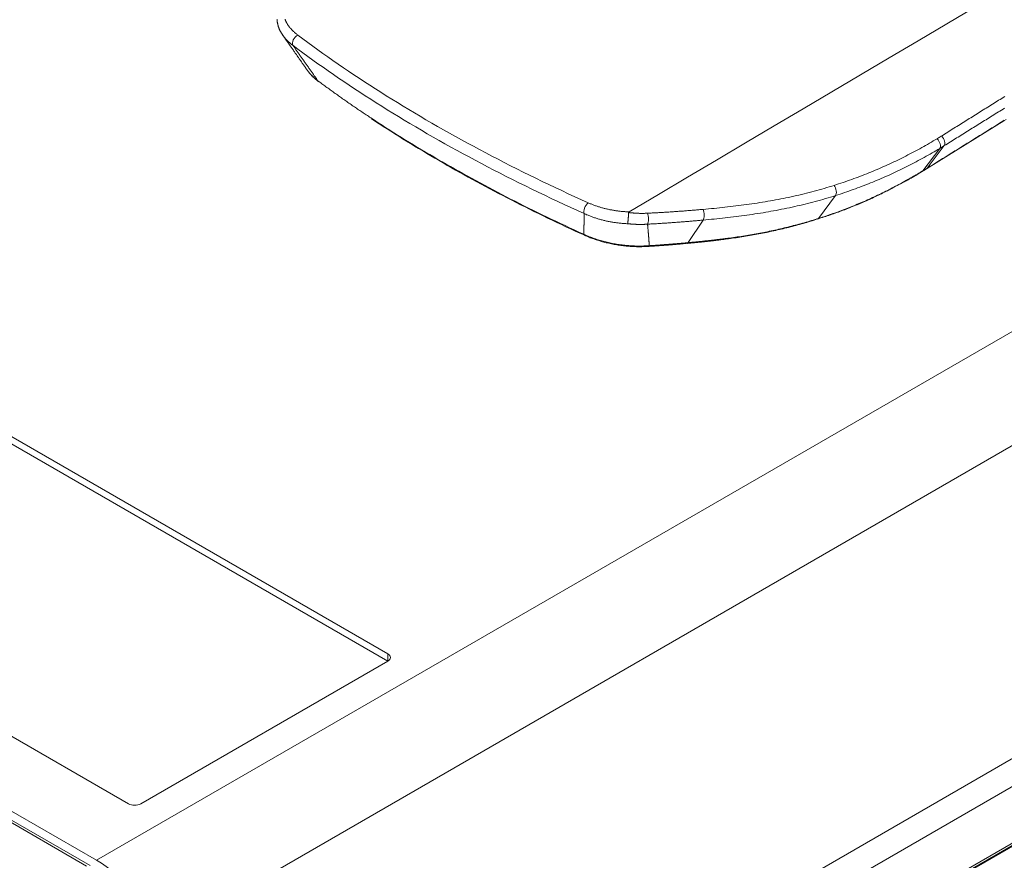
# Model space of a CAD drawing. Units: millimetres. Extents: x 0 to 594, y 0 to 420.
# Drawn here: x 469 to 497, y 153 to 177 of the extents above; entities that cross this region are included whole.
import ezdxf

# ---------------------------------------------------------------- set-up
doc = ezdxf.new("R2010")
doc.units = ezdxf.units.MM
doc.layers.add('1', color=7, linetype='Continuous', true_color=0xffffff)

msp = doc.modelspace()

# ---------------------------------------------------------------- linework, layer by layer
at = {"layer": '1', "color": 7, "linetype": 'Continuous', "lineweight": 13}
for p, q in [((471.402, 152.987), (523.886, 183.288)), ((526.507, 181.536), (473.388, 150.867)), ((495.686, 173.456), (495.195, 172.809)), ((471.119, 152.823), (448.007, 166.167)), ((448.289, 166.331), (471.402, 152.987)), ((477.202, 144.105), (508.688, 162.283)), ((508.895, 161.601), (477.403, 143.418)), ((477.403, 141.802), (508.878, 159.974)), ((470.552, 137.75), (508.792, 159.828)), ((479.742, 158.694), (479.748, 158.898))]:
    msp.add_line(p, q, dxfattribs=at)
at = {"layer": '1', "color": 3, "linetype": 'Continuous', "lineweight": 18}
for p, q in [((495.558, 173.377), (495.067, 172.73)), ((492.571, 172.027), (492.086, 171.372)), ((488.778, 171.324), (488.347, 170.678)), ((479.748, 158.898), (458.529, 171.149)), ((458.529, 170.942), (479.742, 158.694)), ((451.098, 166.859), (472.318, 154.608)), ((471.219, 152.833), (448.107, 166.177)), ((477.361, 141.708), (508.836, 159.88)), ((472.671, 154.608), (479.748, 158.694))]:
    msp.add_line(p, q, dxfattribs=at)
for points in [[(496.582, 177.432), (495.758, 176.945), (494.934, 176.457), (494.111, 175.97), (493.288, 175.483), (492.464, 174.996), (491.641, 174.508), (490.817, 174.02), (489.991, 173.532), (489.163, 173.042), (488.333, 172.55), (487.498, 172.056), (486.658, 171.559)], [(476.571, 177.07), (476.572, 177.06), (476.573, 177.05), (476.574, 177.04), (476.575, 177.03), (476.577, 177.02), (476.578, 177.01), (476.58, 177), (476.581, 176.99), (476.583, 176.98), (476.585, 176.97), (476.587, 176.961), (476.589, 176.951), (476.591, 176.941), (476.593, 176.931), (476.596, 176.921), (476.598, 176.911), (476.601, 176.902), (476.604, 176.892), (476.607, 176.882), (476.61, 176.872), (476.613, 176.863), (476.616, 176.853), (476.62, 176.843), (476.623, 176.834), (476.627, 176.824), (476.63, 176.814), (476.634, 176.805), (476.638, 176.795), (476.642, 176.786), (476.647, 176.776), (476.651, 176.767), (476.655, 176.758), (476.66, 176.748), (476.665, 176.739), (476.67, 176.73), (476.675, 176.721), (476.68, 176.712), (476.685, 176.702), (476.691, 176.694), (476.696, 176.685), (476.702, 176.676), (476.708, 176.667), (476.714, 176.658), (476.72, 176.65), (476.727, 176.641), (476.733, 176.632), (476.74, 176.624), (476.747, 176.615), (476.754, 176.607)], [(476.743, 176.612), (476.757, 176.591), (476.771, 176.571), (476.786, 176.551), (476.8, 176.531), (476.814, 176.51), (476.828, 176.49), (476.842, 176.47), (476.856, 176.45), (476.87, 176.429), (476.885, 176.409), (476.899, 176.389), (476.913, 176.369), (476.927, 176.348), (476.941, 176.328), (476.955, 176.308), (476.97, 176.288), (476.984, 176.267), (476.998, 176.247), (477.012, 176.227), (477.026, 176.207), (477.041, 176.186), (477.055, 176.166), (477.069, 176.146), (477.083, 176.125), (477.097, 176.105), (477.112, 176.085), (477.126, 176.064), (477.14, 176.044), (477.154, 176.024), (477.169, 176.004), (477.183, 175.983), (477.197, 175.963), (477.211, 175.943), (477.226, 175.922), (477.24, 175.902), (477.254, 175.882), (477.269, 175.861), (477.283, 175.841), (477.297, 175.821), (477.311, 175.8), (477.326, 175.78), (477.34, 175.76), (477.354, 175.739), (477.369, 175.719), (477.383, 175.699), (477.397, 175.678), (477.412, 175.658), (477.426, 175.638), (477.44, 175.617), (477.455, 175.597)], [(477.453, 175.598), (477.458, 175.592), (477.462, 175.586), (477.466, 175.58), (477.471, 175.574), (477.475, 175.568), (477.48, 175.562), (477.484, 175.556), (477.489, 175.551), (477.494, 175.545), (477.498, 175.539), (477.503, 175.533), (477.508, 175.527), (477.513, 175.522), (477.518, 175.516), (477.523, 175.51), (477.529, 175.504), (477.534, 175.499), (477.539, 175.493), (477.544, 175.487), (477.55, 175.481), (477.555, 175.476), (477.561, 175.47), (477.567, 175.464), (477.572, 175.459), (477.578, 175.453), (477.584, 175.447), (477.59, 175.442), (477.596, 175.436), (477.602, 175.431), (477.608, 175.425), (477.614, 175.419), (477.62, 175.414), (477.626, 175.408), (477.633, 175.403), (477.639, 175.397), (477.645, 175.392), (477.652, 175.386), (477.658, 175.381), (477.665, 175.375), (477.672, 175.37), (477.678, 175.364), (477.685, 175.359), (477.692, 175.353), (477.699, 175.348), (477.706, 175.342), (477.713, 175.337), (477.72, 175.332), (477.727, 175.326), (477.734, 175.321), (477.741, 175.316)], [(477.486, 175.555), (477.491, 175.549), (477.495, 175.544), (477.5, 175.538), (477.504, 175.532), (477.509, 175.526), (477.514, 175.521), (477.519, 175.515), (477.523, 175.509), (477.528, 175.504), (477.533, 175.498), (477.538, 175.492), (477.543, 175.487), (477.548, 175.481), (477.553, 175.476), (477.559, 175.47), (477.564, 175.465), (477.569, 175.459), (477.574, 175.454), (477.58, 175.448), (477.585, 175.443), (477.591, 175.437), (477.596, 175.432), (477.602, 175.426), (477.607, 175.421), (477.613, 175.416), (477.618, 175.41), (477.624, 175.405), (477.63, 175.4), (477.636, 175.394), (477.642, 175.389), (477.648, 175.384), (477.654, 175.379), (477.66, 175.373), (477.666, 175.368), (477.672, 175.363), (477.678, 175.358), (477.684, 175.353), (477.69, 175.348), (477.697, 175.342), (477.703, 175.337), (477.709, 175.332), (477.716, 175.327), (477.722, 175.322), (477.729, 175.317), (477.735, 175.312), (477.742, 175.307), (477.748, 175.302), (477.755, 175.297), (477.762, 175.292), (477.769, 175.287)], [(477.741, 175.316), (477.77, 175.294), (477.799, 175.272), (477.829, 175.251), (477.858, 175.229), (477.887, 175.208), (477.916, 175.186), (477.946, 175.165), (477.975, 175.143), (478.004, 175.122), (478.034, 175.1), (478.063, 175.079), (478.093, 175.057), (478.123, 175.036), (478.152, 175.014), (478.182, 174.993), (478.212, 174.972), (478.242, 174.95), (478.272, 174.929), (478.302, 174.907), (478.332, 174.886), (478.362, 174.865), (478.392, 174.844), (478.422, 174.822), (478.452, 174.801), (478.482, 174.78), (478.513, 174.759), (478.543, 174.737), (478.574, 174.716), (478.604, 174.695), (478.634, 174.674), (478.665, 174.653), (478.696, 174.632), (478.726, 174.61), (478.757, 174.589), (478.788, 174.568), (478.819, 174.547), (478.85, 174.526), (478.88, 174.505), (478.911, 174.484), (478.942, 174.463), (478.974, 174.442), (479.005, 174.421), (479.036, 174.4), (479.067, 174.379), (479.098, 174.358), (479.13, 174.337), (479.161, 174.317), (479.192, 174.296), (479.224, 174.275), (479.255, 174.254)], [(479.283, 174.222), (479.392, 174.151), (479.502, 174.079), (479.612, 174.008), (479.723, 173.937), (479.834, 173.866), (479.946, 173.795), (480.058, 173.724), (480.171, 173.654), (480.285, 173.583), (480.399, 173.513), (480.514, 173.444), (480.629, 173.374), (480.745, 173.305), (480.861, 173.235), (480.978, 173.166), (481.095, 173.097), (481.213, 173.029), (481.331, 172.96), (481.45, 172.892), (481.569, 172.824), (481.689, 172.756), (481.81, 172.689), (481.93, 172.621), (482.052, 172.554), (482.174, 172.487), (482.296, 172.42), (482.419, 172.354), (482.543, 172.287), (482.666, 172.221), (482.791, 172.155), (482.916, 172.09), (483.041, 172.024), (483.167, 171.959), (483.294, 171.894), (483.421, 171.829), (483.548, 171.765), (483.676, 171.701), (483.805, 171.636), (483.933, 171.573), (484.063, 171.509), (484.193, 171.446), (484.323, 171.383), (484.454, 171.32), (484.586, 171.258), (484.718, 171.196), (484.85, 171.134), (484.983, 171.072), (485.117, 171.01), (485.251, 170.949), (485.385, 170.888)], [(495.178, 172.793), (497.388, 174.165)], [(497.389, 174.164), (497.459, 174.208)], [(494.499, 172.402), (494.511, 172.408), (494.522, 172.414), (494.534, 172.42), (494.545, 172.426), (494.556, 172.432), (494.568, 172.438), (494.579, 172.444), (494.59, 172.45), (494.602, 172.456), (494.613, 172.462), (494.624, 172.468), (494.635, 172.474), (494.647, 172.48), (494.658, 172.486), (494.669, 172.492), (494.68, 172.499), (494.691, 172.505), (494.702, 172.511), (494.713, 172.517), (494.724, 172.523), (494.735, 172.529), (494.746, 172.536), (494.757, 172.542), (494.768, 172.548), (494.779, 172.554), (494.79, 172.561), (494.801, 172.567), (494.812, 172.573), (494.823, 172.58), (494.834, 172.586), (494.844, 172.592), (494.855, 172.599), (494.866, 172.605), (494.877, 172.611), (494.887, 172.618), (494.898, 172.624), (494.909, 172.63), (494.92, 172.637), (494.93, 172.643), (494.941, 172.65), (494.951, 172.656), (494.962, 172.663), (494.973, 172.669), (494.983, 172.676), (494.994, 172.682), (495.004, 172.689), (495.015, 172.695), (495.025, 172.702), (495.036, 172.708), (495.046, 172.715)], [(495.049, 172.714), (495.052, 172.716), (495.054, 172.717), (495.057, 172.719), (495.059, 172.72), (495.062, 172.722), (495.065, 172.723), (495.067, 172.725), (495.07, 172.727), (495.072, 172.728), (495.075, 172.73), (495.077, 172.731), (495.08, 172.733), (495.083, 172.734), (495.085, 172.736), (495.088, 172.738), (495.09, 172.739), (495.093, 172.741), (495.096, 172.742), (495.098, 172.744), (495.101, 172.745), (495.103, 172.747), (495.106, 172.749), (495.108, 172.75), (495.111, 172.752), (495.114, 172.753), (495.116, 172.755), (495.119, 172.757), (495.121, 172.758), (495.124, 172.76), (495.126, 172.761), (495.129, 172.763), (495.132, 172.764), (495.134, 172.766), (495.137, 172.768), (495.139, 172.769), (495.142, 172.771), (495.144, 172.772), (495.147, 172.774), (495.15, 172.776), (495.152, 172.777), (495.155, 172.779), (495.157, 172.78), (495.16, 172.782), (495.162, 172.784), (495.165, 172.785), (495.167, 172.787), (495.17, 172.788), (495.173, 172.79), (495.175, 172.791), (495.178, 172.793)], [(494.264, 172.278), (494.501, 172.403)], [(492.058, 171.356), (492.104, 171.37), (492.15, 171.384), (492.197, 171.398), (492.243, 171.413), (492.288, 171.428), (492.334, 171.443), (492.38, 171.458), (492.426, 171.474), (492.471, 171.489), (492.517, 171.505), (492.562, 171.521), (492.607, 171.538), (492.653, 171.554), (492.698, 171.571), (492.743, 171.588), (492.788, 171.605), (492.833, 171.622), (492.878, 171.64), (492.922, 171.657), (492.967, 171.675), (493.012, 171.693), (493.056, 171.711), (493.101, 171.729), (493.145, 171.747), (493.189, 171.765), (493.234, 171.784), (493.278, 171.803), (493.322, 171.821), (493.366, 171.84), (493.41, 171.859), (493.454, 171.878), (493.497, 171.898), (493.541, 171.917), (493.585, 171.937), (493.628, 171.956), (493.671, 171.976), (493.714, 171.996), (493.758, 172.017), (493.801, 172.037), (493.843, 172.058), (493.886, 172.079), (493.929, 172.1), (493.971, 172.122), (494.013, 172.143), (494.055, 172.165), (494.098, 172.187), (494.139, 172.209), (494.181, 172.232), (494.223, 172.255), (494.264, 172.278)], [(486.643, 171.54), (486.642, 171.534), (486.642, 171.528), (486.642, 171.522), (486.642, 171.516), (486.642, 171.51), (486.641, 171.504), (486.641, 171.497), (486.641, 171.49), (486.64, 171.483), (486.64, 171.476), (486.639, 171.469), (486.639, 171.462), (486.639, 171.455), (486.638, 171.447), (486.638, 171.44), (486.637, 171.433), (486.637, 171.425), (486.636, 171.417), (486.636, 171.41), (486.635, 171.402), (486.634, 171.395), (486.634, 171.387), (486.633, 171.379), (486.633, 171.372), (486.632, 171.364), (486.631, 171.357), (486.631, 171.35), (486.63, 171.342), (486.629, 171.335), (486.629, 171.328), (486.628, 171.321), (486.627, 171.314), (486.627, 171.307), (486.626, 171.301), (486.625, 171.294), (486.624, 171.288), (486.624, 171.281), (486.623, 171.275), (486.622, 171.27), (486.622, 171.264), (486.621, 171.259), (486.62, 171.253), (486.62, 171.248), (486.619, 171.244), (486.618, 171.239), (486.618, 171.235), (486.617, 171.231), (486.617, 171.227), (486.616, 171.223), (486.615, 171.22)], [(486.658, 171.559), (486.657, 171.559), (486.657, 171.559), (486.656, 171.558), (486.656, 171.558), (486.655, 171.558), (486.655, 171.557), (486.654, 171.557), (486.654, 171.557), (486.653, 171.556), (486.653, 171.556), (486.653, 171.556), (486.652, 171.555), (486.652, 171.555), (486.651, 171.555), (486.651, 171.554), (486.65, 171.554), (486.65, 171.554), (486.65, 171.553), (486.649, 171.553), (486.649, 171.553), (486.649, 171.552), (486.648, 171.552), (486.648, 171.552), (486.648, 171.551), (486.647, 171.551), (486.647, 171.55), (486.647, 171.55), (486.646, 171.55), (486.646, 171.549), (486.646, 171.549), (486.645, 171.548), (486.645, 171.548), (486.645, 171.548), (486.645, 171.547), (486.644, 171.547), (486.644, 171.546), (486.644, 171.546), (486.644, 171.545), (486.644, 171.545), (486.644, 171.544), (486.643, 171.544), (486.643, 171.544), (486.643, 171.543), (486.643, 171.543), (486.643, 171.542), (486.643, 171.542), (486.643, 171.541), (486.643, 171.541), (486.643, 171.54), (486.643, 171.54)], [(489.393, 170.778), (489.448, 170.784), (489.504, 170.791), (489.559, 170.797), (489.614, 170.804), (489.669, 170.811), (489.724, 170.819), (489.778, 170.826), (489.833, 170.834), (489.888, 170.843), (489.942, 170.851), (489.996, 170.86), (490.051, 170.869), (490.105, 170.878), (490.159, 170.888), (490.213, 170.897), (490.267, 170.907), (490.321, 170.917), (490.375, 170.928), (490.429, 170.938), (490.483, 170.949), (490.536, 170.96), (490.59, 170.971), (490.643, 170.982), (490.697, 170.993), (490.75, 171.005), (490.804, 171.016), (490.857, 171.028), (490.91, 171.04), (490.963, 171.052), (491.016, 171.064), (491.069, 171.077), (491.122, 171.089), (491.175, 171.102), (491.228, 171.115), (491.28, 171.129), (491.333, 171.142), (491.385, 171.156), (491.437, 171.17), (491.489, 171.184), (491.542, 171.198), (491.593, 171.213), (491.645, 171.228), (491.697, 171.243), (491.749, 171.258), (491.8, 171.274), (491.852, 171.29), (491.903, 171.306), (491.954, 171.322), (492.005, 171.338), (492.056, 171.355)], [(485.388, 170.89), (485.419, 170.875), (485.45, 170.861), (485.482, 170.847), (485.514, 170.834), (485.547, 170.82), (485.58, 170.807), (485.613, 170.795), (485.647, 170.783), (485.681, 170.771), (485.716, 170.759), (485.751, 170.747), (485.786, 170.736), (485.821, 170.726), (485.857, 170.715), (485.893, 170.705), (485.929, 170.695), (485.966, 170.686), (486.003, 170.677), (486.039, 170.668), (486.077, 170.659), (486.114, 170.651), (486.151, 170.643), (486.189, 170.636), (486.226, 170.629), (486.264, 170.622), (486.302, 170.615), (486.34, 170.609), (486.378, 170.604), (486.416, 170.598), (486.454, 170.593), (486.493, 170.589), (486.531, 170.584), (486.569, 170.58), (486.607, 170.577), (486.646, 170.574), (486.684, 170.571), (486.722, 170.568), (486.76, 170.566), (486.798, 170.564), (486.836, 170.563), (486.874, 170.562), (486.912, 170.561), (486.949, 170.561), (486.987, 170.561), (487.024, 170.562), (487.061, 170.563), (487.098, 170.564), (487.135, 170.565), (487.172, 170.567), (487.208, 170.57)], [(487.208, 170.57), (487.23, 170.571), (487.253, 170.573), (487.275, 170.574), (487.298, 170.575), (487.32, 170.577), (487.343, 170.578), (487.365, 170.58), (487.387, 170.581), (487.41, 170.583), (487.432, 170.584), (487.454, 170.585), (487.477, 170.587), (487.499, 170.588), (487.521, 170.59), (487.544, 170.592), (487.566, 170.593), (487.588, 170.595), (487.611, 170.596), (487.633, 170.598), (487.655, 170.6), (487.677, 170.601), (487.7, 170.603), (487.722, 170.605), (487.744, 170.606), (487.766, 170.608), (487.788, 170.61), (487.81, 170.612), (487.833, 170.613), (487.855, 170.615), (487.877, 170.617), (487.899, 170.619), (487.921, 170.621), (487.943, 170.623), (487.965, 170.625), (487.987, 170.627), (488.009, 170.628), (488.031, 170.63), (488.053, 170.632), (488.075, 170.634), (488.097, 170.636), (488.119, 170.638), (488.141, 170.64), (488.163, 170.643), (488.185, 170.645), (488.207, 170.647), (488.229, 170.649), (488.25, 170.651), (488.272, 170.653), (488.294, 170.655), (488.316, 170.658)], [(488.316, 170.657), (488.338, 170.659), (488.36, 170.661), (488.382, 170.663), (488.404, 170.665), (488.426, 170.667), (488.448, 170.669), (488.47, 170.671), (488.491, 170.673), (488.513, 170.675), (488.535, 170.677), (488.557, 170.679), (488.579, 170.681), (488.6, 170.683), (488.622, 170.685), (488.644, 170.687), (488.665, 170.689), (488.687, 170.692), (488.709, 170.694), (488.73, 170.696), (488.752, 170.698), (488.774, 170.7), (488.795, 170.703), (488.817, 170.705), (488.838, 170.707), (488.86, 170.71), (488.882, 170.712), (488.903, 170.714), (488.925, 170.717), (488.946, 170.719), (488.968, 170.722), (488.989, 170.724), (489.01, 170.727), (489.032, 170.729), (489.053, 170.732), (489.075, 170.734), (489.096, 170.737), (489.117, 170.739), (489.139, 170.742), (489.16, 170.744), (489.181, 170.747), (489.203, 170.75), (489.224, 170.752), (489.245, 170.755), (489.266, 170.758), (489.288, 170.761), (489.309, 170.763), (489.33, 170.766), (489.351, 170.769), (489.372, 170.772), (489.393, 170.774)]]:
    msp.add_lwpolyline(points, dxfattribs=at)
at = {"layer": '1', "color": 7, "linetype": 'Continuous', "lineweight": 13}
for points in [[(476.802, 177.076), (476.807, 177.062), (476.813, 177.049), (476.819, 177.035), (476.825, 177.021), (476.832, 177.007), (476.838, 176.994), (476.846, 176.98), (476.853, 176.967), (476.861, 176.953), (476.869, 176.94), (476.877, 176.926), (476.886, 176.913), (476.895, 176.9), (476.904, 176.887), (476.913, 176.874), (476.923, 176.861), (476.933, 176.848), (476.943, 176.836), (476.953, 176.823), (476.964, 176.81), (476.975, 176.798), (476.986, 176.785), (476.998, 176.773), (477.01, 176.761), (477.022, 176.749), (477.034, 176.736), (477.047, 176.724), (477.059, 176.712), (477.073, 176.701), (477.086, 176.689), (477.099, 176.677), (477.113, 176.665), (477.127, 176.654), (477.142, 176.642), (477.156, 176.631), (477.171, 176.62)], [(477.031, 176.324), (477.024, 176.33), (477.017, 176.335), (477.01, 176.34), (477.003, 176.346), (476.996, 176.351), (476.989, 176.357), (476.982, 176.362), (476.976, 176.367), (476.969, 176.373), (476.962, 176.378), (476.956, 176.384), (476.949, 176.39), (476.943, 176.395), (476.936, 176.401), (476.93, 176.406), (476.923, 176.412), (476.917, 176.418), (476.911, 176.423), (476.905, 176.429), (476.899, 176.435), (476.893, 176.44), (476.887, 176.446), (476.881, 176.452), (476.875, 176.458), (476.869, 176.463), (476.863, 176.469), (476.857, 176.475), (476.852, 176.481), (476.846, 176.487), (476.841, 176.492), (476.835, 176.498), (476.83, 176.504), (476.824, 176.51), (476.819, 176.516), (476.814, 176.522), (476.808, 176.528), (476.803, 176.534), (476.798, 176.54), (476.793, 176.546), (476.788, 176.552), (476.783, 176.558), (476.778, 176.564), (476.774, 176.571), (476.769, 176.577), (476.764, 176.583), (476.759, 176.589), (476.755, 176.595), (476.75, 176.601), (476.746, 176.608), (476.742, 176.614)], [(477.171, 176.62), (477.311, 176.515), (477.453, 176.41), (477.595, 176.306), (477.738, 176.202), (477.883, 176.099), (478.029, 175.996), (478.175, 175.893), (478.323, 175.791), (478.472, 175.689), (478.622, 175.587), (478.774, 175.486), (478.926, 175.385), (479.079, 175.284), (479.234, 175.184), (479.389, 175.084), (479.546, 174.984), (479.703, 174.885), (479.862, 174.786), (480.022, 174.687), (480.183, 174.589), (480.345, 174.491), (480.508, 174.394), (480.672, 174.296), (480.838, 174.2), (481.004, 174.103), (481.172, 174.007), (481.34, 173.911), (481.51, 173.815), (481.681, 173.72), (481.852, 173.625), (482.025, 173.531), (482.199, 173.437), (482.373, 173.343), (482.549, 173.25), (482.725, 173.157), (482.903, 173.065), (483.081, 172.973), (483.26, 172.882), (483.44, 172.791), (483.622, 172.701), (483.804, 172.611), (483.986, 172.521), (484.17, 172.432), (484.355, 172.343), (484.541, 172.255), (484.728, 172.167), (484.915, 172.08), (485.104, 171.993), (485.293, 171.906), (485.484, 171.82)], [(477.031, 176.324), (477.046, 176.304), (477.06, 176.284), (477.074, 176.264), (477.088, 176.244), (477.102, 176.223), (477.116, 176.203), (477.13, 176.183), (477.144, 176.163), (477.159, 176.143), (477.173, 176.123), (477.187, 176.103), (477.201, 176.082), (477.215, 176.062), (477.229, 176.042), (477.244, 176.022), (477.258, 176.002), (477.272, 175.982), (477.286, 175.962), (477.3, 175.941), (477.314, 175.921), (477.329, 175.901), (477.343, 175.881), (477.357, 175.861), (477.371, 175.841), (477.385, 175.82), (477.4, 175.8), (477.414, 175.78), (477.428, 175.76), (477.442, 175.74), (477.456, 175.72), (477.471, 175.699), (477.485, 175.679), (477.499, 175.659), (477.513, 175.639), (477.527, 175.619), (477.542, 175.598), (477.556, 175.578), (477.57, 175.558), (477.584, 175.538), (477.599, 175.518), (477.613, 175.497), (477.627, 175.477), (477.641, 175.457), (477.656, 175.437), (477.67, 175.417), (477.684, 175.396), (477.699, 175.376), (477.713, 175.356), (477.727, 175.336), (477.741, 175.316)], [(485.372, 171.509), (485.181, 171.595), (484.991, 171.682), (484.802, 171.769), (484.613, 171.857), (484.426, 171.945), (484.239, 172.033), (484.054, 172.122), (483.869, 172.212), (483.686, 172.302), (483.503, 172.392), (483.321, 172.483), (483.14, 172.574), (482.961, 172.666), (482.782, 172.758), (482.604, 172.851), (482.427, 172.944), (482.25, 173.037), (482.075, 173.131), (481.901, 173.225), (481.728, 173.32), (481.555, 173.415), (481.384, 173.511), (481.214, 173.607), (481.044, 173.703), (480.876, 173.799), (480.709, 173.896), (480.544, 173.994), (480.379, 174.091), (480.215, 174.189), (480.053, 174.287), (479.891, 174.386), (479.731, 174.485), (479.571, 174.584), (479.413, 174.684), (479.256, 174.784), (479.1, 174.884), (478.945, 174.985), (478.791, 175.086), (478.638, 175.187), (478.487, 175.289), (478.336, 175.39), (478.187, 175.493), (478.039, 175.596), (477.891, 175.699), (477.745, 175.802), (477.6, 175.906), (477.456, 176.01), (477.314, 176.114), (477.172, 176.219), (477.031, 176.324)], [(495.606, 173.732), (495.651, 173.76), (495.695, 173.787), (495.739, 173.815), (495.783, 173.843), (495.828, 173.87), (495.872, 173.898), (495.916, 173.925), (495.96, 173.953), (496.004, 173.981), (496.049, 174.008), (496.093, 174.036), (496.137, 174.063), (496.181, 174.091), (496.226, 174.119), (496.27, 174.146), (496.314, 174.174), (496.358, 174.202), (496.402, 174.229), (496.447, 174.257), (496.491, 174.285), (496.535, 174.312), (496.579, 174.34), (496.624, 174.368), (496.668, 174.395), (496.712, 174.423), (496.756, 174.451), (496.8, 174.478), (496.845, 174.506), (496.889, 174.534), (496.933, 174.561), (496.977, 174.589), (497.021, 174.617), (497.066, 174.644), (497.11, 174.672), (497.154, 174.7), (497.198, 174.727), (497.243, 174.755), (497.287, 174.782), (497.331, 174.81), (497.375, 174.838), (497.419, 174.865)], [(497.413, 174.531), (497.369, 174.503), (497.324, 174.476), (497.28, 174.448), (497.236, 174.421), (497.191, 174.393), (497.147, 174.365), (497.103, 174.338), (497.059, 174.31), (497.014, 174.283), (496.97, 174.255), (496.926, 174.228), (496.882, 174.2), (496.837, 174.172), (496.793, 174.145), (496.749, 174.117), (496.704, 174.09), (496.66, 174.062), (496.616, 174.034), (496.572, 174.007), (496.527, 173.979), (496.483, 173.952), (496.439, 173.924), (496.394, 173.896), (496.35, 173.869), (496.306, 173.841), (496.262, 173.814), (496.217, 173.786), (496.173, 173.759), (496.129, 173.731), (496.084, 173.703), (496.04, 173.676), (495.996, 173.648), (495.951, 173.621), (495.907, 173.593), (495.863, 173.566), (495.819, 173.538), (495.774, 173.511), (495.73, 173.483), (495.686, 173.456)], [(479.255, 174.254), (479.364, 174.182), (479.473, 174.111), (479.583, 174.04), (479.694, 173.969), (479.805, 173.898), (479.916, 173.827), (480.028, 173.757), (480.141, 173.687), (480.254, 173.617), (480.368, 173.547), (480.483, 173.477), (480.598, 173.407), (480.713, 173.338), (480.829, 173.269), (480.946, 173.2), (481.063, 173.131), (481.181, 173.062), (481.299, 172.994), (481.418, 172.926), (481.538, 172.858), (481.658, 172.79), (481.778, 172.722), (481.899, 172.655), (482.021, 172.587), (482.143, 172.52), (482.266, 172.453), (482.389, 172.387), (482.512, 172.32), (482.636, 172.254), (482.761, 172.188), (482.886, 172.123), (483.011, 172.057), (483.137, 171.992), (483.264, 171.927), (483.391, 171.862), (483.518, 171.797), (483.646, 171.733), (483.775, 171.669), (483.904, 171.605), (484.034, 171.542), (484.164, 171.478), (484.294, 171.415), (484.425, 171.352), (484.557, 171.289), (484.689, 171.227), (484.822, 171.165), (484.955, 171.103), (485.088, 171.041), (485.222, 170.98), (485.357, 170.919)], [(495.195, 172.809), (495.24, 172.836), (495.284, 172.864), (495.328, 172.891), (495.372, 172.919), (495.416, 172.946), (495.461, 172.974), (495.505, 173.001), (495.549, 173.029), (495.593, 173.056), (495.637, 173.083), (495.682, 173.111), (495.726, 173.138), (495.77, 173.166), (495.814, 173.193), (495.858, 173.221), (495.902, 173.248), (495.947, 173.276), (495.991, 173.303), (496.035, 173.331), (496.079, 173.358), (496.123, 173.385), (496.168, 173.413), (496.212, 173.44), (496.256, 173.468), (496.3, 173.495), (496.344, 173.523), (496.388, 173.55), (496.433, 173.578), (496.477, 173.605), (496.521, 173.633), (496.565, 173.66), (496.609, 173.688), (496.653, 173.715), (496.698, 173.742), (496.742, 173.77), (496.786, 173.797), (496.83, 173.825), (496.874, 173.852), (496.919, 173.88), (496.963, 173.907), (497.007, 173.935), (497.051, 173.962), (497.095, 173.989), (497.14, 174.017), (497.184, 174.044), (497.228, 174.072), (497.272, 174.099), (497.317, 174.127), (497.361, 174.154), (497.405, 174.181)], [(492.533, 172.319), (492.596, 172.339), (492.66, 172.359), (492.722, 172.38), (492.785, 172.401), (492.848, 172.423), (492.91, 172.444), (492.972, 172.466), (493.034, 172.488), (493.096, 172.511), (493.158, 172.533), (493.22, 172.556), (493.281, 172.58), (493.342, 172.603), (493.403, 172.627), (493.464, 172.651), (493.525, 172.676), (493.586, 172.7), (493.646, 172.725), (493.706, 172.75), (493.766, 172.776), (493.826, 172.801), (493.886, 172.827), (493.945, 172.854), (494.004, 172.88), (494.063, 172.907), (494.122, 172.934), (494.181, 172.961), (494.24, 172.989), (494.298, 173.016), (494.356, 173.044), (494.414, 173.073), (494.472, 173.101), (494.53, 173.13), (494.587, 173.159), (494.645, 173.188), (494.702, 173.218), (494.759, 173.247), (494.815, 173.277), (494.872, 173.307), (494.928, 173.338), (494.984, 173.368), (495.04, 173.399), (495.096, 173.43), (495.151, 173.462), (495.207, 173.493), (495.262, 173.525), (495.317, 173.557), (495.371, 173.589), (495.426, 173.622), (495.48, 173.654)], [(495.48, 173.654), (495.483, 173.656), (495.485, 173.658), (495.488, 173.659), (495.49, 173.661), (495.493, 173.662), (495.495, 173.664), (495.498, 173.665), (495.501, 173.667), (495.503, 173.668), (495.506, 173.67), (495.508, 173.671), (495.511, 173.673), (495.513, 173.675), (495.516, 173.676), (495.518, 173.678), (495.521, 173.679), (495.523, 173.681), (495.526, 173.682), (495.528, 173.684), (495.531, 173.685), (495.533, 173.687), (495.536, 173.688), (495.538, 173.69), (495.541, 173.692), (495.544, 173.693), (495.546, 173.695), (495.549, 173.696), (495.551, 173.698), (495.554, 173.699), (495.556, 173.701), (495.559, 173.702), (495.561, 173.704), (495.564, 173.706), (495.566, 173.707), (495.569, 173.709), (495.571, 173.71), (495.574, 173.712), (495.576, 173.713), (495.579, 173.715), (495.581, 173.717), (495.584, 173.718), (495.586, 173.72), (495.589, 173.721), (495.591, 173.723), (495.594, 173.724), (495.596, 173.726), (495.599, 173.727), (495.601, 173.729), (495.604, 173.731), (495.606, 173.732)], [(495.686, 173.456), (495.683, 173.454), (495.681, 173.452), (495.678, 173.451), (495.676, 173.449), (495.673, 173.448), (495.67, 173.446), (495.668, 173.445), (495.665, 173.443), (495.663, 173.441), (495.66, 173.44), (495.658, 173.438), (495.655, 173.437), (495.653, 173.435), (495.65, 173.434), (495.648, 173.432), (495.645, 173.43), (495.642, 173.429), (495.64, 173.427), (495.637, 173.426), (495.635, 173.424), (495.632, 173.423), (495.63, 173.421), (495.627, 173.419), (495.625, 173.418), (495.622, 173.416), (495.619, 173.415), (495.617, 173.413), (495.614, 173.412), (495.612, 173.41), (495.609, 173.408), (495.607, 173.407), (495.604, 173.405), (495.602, 173.404), (495.599, 173.402), (495.596, 173.401), (495.594, 173.399), (495.591, 173.397), (495.589, 173.396), (495.586, 173.394), (495.584, 173.393), (495.581, 173.391), (495.578, 173.39), (495.576, 173.388), (495.573, 173.387), (495.571, 173.385), (495.568, 173.383), (495.566, 173.382), (495.563, 173.38), (495.56, 173.379), (495.558, 173.377)], [(495.558, 173.377), (495.503, 173.344), (495.447, 173.311), (495.392, 173.279), (495.336, 173.247), (495.28, 173.214), (495.224, 173.183), (495.168, 173.151), (495.111, 173.119), (495.055, 173.088), (494.998, 173.057), (494.941, 173.027), (494.884, 172.996), (494.826, 172.966), (494.768, 172.936), (494.711, 172.906), (494.652, 172.877), (494.594, 172.847), (494.536, 172.818), (494.477, 172.789), (494.418, 172.761), (494.359, 172.733), (494.3, 172.705), (494.241, 172.677), (494.181, 172.649), (494.122, 172.622), (494.062, 172.595), (494.002, 172.568), (493.941, 172.542), (493.881, 172.515), (493.82, 172.489), (493.759, 172.464), (493.698, 172.438), (493.637, 172.413), (493.576, 172.388), (493.514, 172.363), (493.453, 172.339), (493.391, 172.315), (493.329, 172.291), (493.266, 172.268), (493.204, 172.244), (493.142, 172.221), (493.079, 172.199), (493.016, 172.176), (492.953, 172.154), (492.89, 172.132), (492.826, 172.11), (492.763, 172.089), (492.699, 172.068), (492.635, 172.047), (492.571, 172.027)], [(494.522, 172.416), (494.533, 172.422), (494.544, 172.428), (494.555, 172.435), (494.566, 172.441), (494.577, 172.447), (494.589, 172.453), (494.6, 172.459), (494.611, 172.465), (494.622, 172.472), (494.633, 172.478), (494.644, 172.484), (494.655, 172.49), (494.666, 172.496), (494.677, 172.503), (494.688, 172.509), (494.699, 172.515), (494.71, 172.521), (494.721, 172.527), (494.732, 172.534), (494.743, 172.54), (494.754, 172.546), (494.765, 172.552), (494.776, 172.559), (494.786, 172.565), (494.797, 172.571), (494.808, 172.578), (494.819, 172.584), (494.83, 172.59), (494.841, 172.596), (494.852, 172.603), (494.863, 172.609), (494.873, 172.615), (494.884, 172.622), (494.895, 172.628), (494.906, 172.634), (494.917, 172.641), (494.927, 172.647), (494.938, 172.653), (494.949, 172.66), (494.96, 172.666), (494.971, 172.673), (494.981, 172.679), (494.992, 172.685), (495.003, 172.692), (495.013, 172.698), (495.024, 172.705), (495.035, 172.711), (495.046, 172.717), (495.056, 172.724), (495.067, 172.73)], [(495.067, 172.73), (495.069, 172.732), (495.072, 172.733), (495.075, 172.735), (495.077, 172.737), (495.08, 172.738), (495.082, 172.74), (495.085, 172.741), (495.087, 172.743), (495.09, 172.744), (495.093, 172.746), (495.095, 172.747), (495.098, 172.749), (495.1, 172.751), (495.103, 172.752), (495.106, 172.754), (495.108, 172.755), (495.111, 172.757), (495.113, 172.759), (495.116, 172.76), (495.118, 172.762), (495.121, 172.763), (495.124, 172.765), (495.126, 172.766), (495.129, 172.768), (495.131, 172.77), (495.134, 172.771), (495.136, 172.773), (495.139, 172.774), (495.142, 172.776), (495.144, 172.777), (495.147, 172.779), (495.149, 172.781), (495.152, 172.782), (495.154, 172.784), (495.157, 172.785), (495.159, 172.787), (495.162, 172.788), (495.165, 172.79), (495.167, 172.792), (495.17, 172.793), (495.172, 172.795), (495.175, 172.796), (495.177, 172.798), (495.18, 172.8), (495.183, 172.801), (495.185, 172.803), (495.188, 172.804), (495.19, 172.806), (495.193, 172.807), (495.195, 172.809)], [(492.086, 171.372), (492.137, 171.388), (492.188, 171.405), (492.239, 171.421), (492.29, 171.438), (492.341, 171.456), (492.392, 171.473), (492.442, 171.49), (492.493, 171.508), (492.543, 171.526), (492.594, 171.544), (492.644, 171.562), (492.694, 171.581), (492.744, 171.599), (492.794, 171.618), (492.844, 171.637), (492.894, 171.656), (492.943, 171.676), (492.993, 171.695), (493.042, 171.715), (493.092, 171.735), (493.141, 171.755), (493.19, 171.775), (493.239, 171.796), (493.288, 171.816), (493.337, 171.837), (493.386, 171.858), (493.434, 171.879), (493.483, 171.901), (493.531, 171.922), (493.579, 171.944), (493.628, 171.966), (493.676, 171.988), (493.724, 172.01), (493.771, 172.033), (493.819, 172.055), (493.867, 172.078), (493.914, 172.101), (493.962, 172.124), (494.009, 172.148), (494.056, 172.171), (494.103, 172.195), (494.15, 172.219), (494.197, 172.243), (494.244, 172.267), (494.29, 172.292), (494.337, 172.316), (494.383, 172.341), (494.43, 172.366), (494.476, 172.391), (494.522, 172.416)], [(488.777, 171.631), (488.856, 171.638), (488.935, 171.645), (489.013, 171.653), (489.091, 171.66), (489.169, 171.668), (489.247, 171.676), (489.325, 171.684), (489.403, 171.692), (489.48, 171.701), (489.558, 171.709), (489.635, 171.718), (489.712, 171.728), (489.789, 171.737), (489.866, 171.747), (489.943, 171.757), (490.019, 171.767), (490.096, 171.778), (490.172, 171.789), (490.248, 171.8), (490.325, 171.811), (490.4, 171.823), (490.476, 171.835), (490.552, 171.848), (490.627, 171.861), (490.703, 171.874), (490.778, 171.887), (490.853, 171.901), (490.928, 171.915), (491.003, 171.929), (491.077, 171.944), (491.151, 171.959), (491.226, 171.975), (491.3, 171.991), (491.374, 172.007), (491.448, 172.024), (491.521, 172.041), (491.595, 172.058), (491.668, 172.076), (491.741, 172.094), (491.814, 172.113), (491.887, 172.132), (491.959, 172.151), (492.032, 172.171), (492.104, 172.191), (492.176, 172.211), (492.248, 172.232), (492.319, 172.253), (492.391, 172.275), (492.462, 172.297), (492.533, 172.319)], [(485.484, 171.82), (485.505, 171.811), (485.525, 171.802), (485.546, 171.793), (485.567, 171.785), (485.588, 171.776), (485.609, 171.768), (485.631, 171.759), (485.652, 171.751), (485.674, 171.743), (485.696, 171.736), (485.718, 171.728), (485.74, 171.72), (485.762, 171.713), (485.784, 171.706), (485.807, 171.699), (485.829, 171.692), (485.852, 171.685), (485.875, 171.679), (485.898, 171.672), (485.921, 171.666), (485.944, 171.66), (485.967, 171.654), (485.991, 171.648), (486.014, 171.643), (486.038, 171.637), (486.062, 171.632), (486.086, 171.627), (486.11, 171.622), (486.135, 171.617), (486.159, 171.613), (486.184, 171.608), (486.208, 171.604), (486.233, 171.6), (486.257, 171.596), (486.282, 171.592), (486.306, 171.589), (486.331, 171.585), (486.356, 171.582), (486.381, 171.579), (486.406, 171.577), (486.431, 171.574), (486.456, 171.572), (486.481, 171.569), (486.506, 171.567), (486.531, 171.566), (486.556, 171.564), (486.581, 171.562), (486.607, 171.561), (486.632, 171.56), (486.658, 171.559)], [(492.571, 172.027), (492.499, 172.004), (492.427, 171.982), (492.355, 171.961), (492.283, 171.939), (492.21, 171.918), (492.137, 171.897), (492.064, 171.877), (491.991, 171.857), (491.918, 171.838), (491.844, 171.818), (491.771, 171.8), (491.697, 171.781), (491.623, 171.763), (491.548, 171.745), (491.474, 171.728), (491.4, 171.711), (491.325, 171.694), (491.25, 171.678), (491.175, 171.662), (491.1, 171.647), (491.025, 171.632), (490.949, 171.617), (490.874, 171.602), (490.798, 171.588), (490.722, 171.575), (490.646, 171.561), (490.57, 171.548), (490.493, 171.535), (490.417, 171.523), (490.34, 171.511), (490.263, 171.499), (490.186, 171.487), (490.109, 171.476), (490.032, 171.465), (489.955, 171.454), (489.877, 171.444), (489.799, 171.434), (489.722, 171.424), (489.644, 171.414), (489.566, 171.405), (489.488, 171.396), (489.409, 171.387), (489.331, 171.378), (489.252, 171.37), (489.174, 171.362), (489.095, 171.354), (489.016, 171.346), (488.937, 171.338), (488.857, 171.331), (488.778, 171.324)], [(485.357, 170.919), (485.357, 170.93), (485.358, 170.942), (485.358, 170.954), (485.359, 170.966), (485.359, 170.977), (485.36, 170.989), (485.36, 171.001), (485.36, 171.013), (485.361, 171.024), (485.361, 171.036), (485.362, 171.048), (485.362, 171.059), (485.362, 171.071), (485.363, 171.083), (485.363, 171.095), (485.363, 171.107), (485.364, 171.118), (485.364, 171.13), (485.364, 171.142), (485.365, 171.154), (485.365, 171.165), (485.365, 171.177), (485.366, 171.189), (485.366, 171.201), (485.366, 171.213), (485.367, 171.224), (485.367, 171.236), (485.367, 171.248), (485.368, 171.26), (485.368, 171.272), (485.368, 171.283), (485.368, 171.295), (485.369, 171.307), (485.369, 171.319), (485.369, 171.331), (485.369, 171.343), (485.37, 171.354), (485.37, 171.366), (485.37, 171.378), (485.37, 171.39), (485.371, 171.402), (485.371, 171.414), (485.371, 171.425), (485.371, 171.437), (485.371, 171.449), (485.372, 171.461), (485.372, 171.473), (485.372, 171.485), (485.372, 171.497), (485.372, 171.509)], [(486.615, 171.22), (486.588, 171.221), (486.562, 171.222), (486.535, 171.224), (486.508, 171.226), (486.481, 171.228), (486.455, 171.23), (486.428, 171.232), (486.402, 171.235), (486.375, 171.238), (486.349, 171.241), (486.323, 171.244), (486.296, 171.247), (486.27, 171.251), (486.244, 171.254), (486.218, 171.258), (486.192, 171.263), (486.166, 171.267), (486.14, 171.271), (486.114, 171.276), (486.088, 171.281), (486.062, 171.286), (486.037, 171.291), (486.011, 171.297), (485.986, 171.303), (485.96, 171.308), (485.935, 171.314), (485.91, 171.321), (485.885, 171.327), (485.861, 171.333), (485.836, 171.34), (485.812, 171.347), (485.787, 171.354), (485.763, 171.361), (485.739, 171.369), (485.715, 171.376), (485.691, 171.384), (485.668, 171.392), (485.644, 171.4), (485.621, 171.408), (485.598, 171.416), (485.574, 171.425), (485.551, 171.433), (485.529, 171.442), (485.506, 171.451), (485.483, 171.46), (485.461, 171.47), (485.439, 171.479), (485.416, 171.489), (485.394, 171.499), (485.372, 171.509)], [(486.643, 171.54), (486.654, 171.538), (486.665, 171.537), (486.676, 171.536), (486.687, 171.535), (486.698, 171.534), (486.709, 171.532), (486.72, 171.531), (486.731, 171.53), (486.742, 171.529), (486.753, 171.528), (486.764, 171.527), (486.775, 171.527), (486.786, 171.526), (486.797, 171.525), (486.808, 171.524), (486.819, 171.523), (486.83, 171.523), (486.841, 171.522), (486.852, 171.521), (486.863, 171.521), (486.874, 171.52), (486.885, 171.52), (486.896, 171.519), (486.907, 171.519), (486.918, 171.518), (486.929, 171.518), (486.94, 171.518), (486.951, 171.517), (486.961, 171.517), (486.972, 171.517), (486.983, 171.517), (486.994, 171.517), (487.005, 171.517), (487.016, 171.516), (487.027, 171.516), (487.038, 171.516), (487.048, 171.516), (487.059, 171.517), (487.07, 171.517), (487.081, 171.517), (487.092, 171.517), (487.102, 171.517), (487.113, 171.518), (487.124, 171.518), (487.135, 171.518), (487.145, 171.519), (487.156, 171.519), (487.167, 171.519), (487.178, 171.52), (487.188, 171.52)], [(487.188, 171.52), (487.221, 171.522), (487.253, 171.524), (487.285, 171.525), (487.317, 171.527), (487.35, 171.529), (487.382, 171.531), (487.414, 171.532), (487.446, 171.534), (487.478, 171.536), (487.51, 171.538), (487.542, 171.54), (487.575, 171.541), (487.607, 171.543), (487.639, 171.545), (487.671, 171.547), (487.703, 171.549), (487.735, 171.551), (487.767, 171.553), (487.798, 171.555), (487.83, 171.557), (487.862, 171.559), (487.894, 171.562), (487.926, 171.564), (487.958, 171.566), (487.99, 171.568), (488.021, 171.57), (488.053, 171.572), (488.085, 171.575), (488.116, 171.577), (488.148, 171.579), (488.18, 171.582), (488.211, 171.584), (488.243, 171.586), (488.275, 171.589), (488.306, 171.591), (488.338, 171.594), (488.369, 171.596), (488.401, 171.599), (488.432, 171.601), (488.464, 171.604), (488.495, 171.607), (488.527, 171.609), (488.558, 171.612), (488.589, 171.615), (488.621, 171.617), (488.652, 171.62), (488.683, 171.623), (488.715, 171.626), (488.746, 171.629), (488.777, 171.631)], [(487.187, 171.207), (487.175, 171.206), (487.164, 171.205), (487.153, 171.205), (487.142, 171.204), (487.13, 171.204), (487.119, 171.203), (487.108, 171.203), (487.097, 171.202), (487.085, 171.202), (487.074, 171.201), (487.063, 171.201), (487.051, 171.201), (487.04, 171.201), (487.029, 171.201), (487.017, 171.2), (487.006, 171.2), (486.995, 171.2), (486.983, 171.2), (486.972, 171.2), (486.96, 171.2), (486.949, 171.2), (486.938, 171.2), (486.926, 171.201), (486.915, 171.201), (486.903, 171.201), (486.892, 171.201), (486.88, 171.202), (486.869, 171.202), (486.857, 171.202), (486.846, 171.203), (486.834, 171.203), (486.823, 171.204), (486.811, 171.204), (486.8, 171.205), (486.788, 171.206), (486.777, 171.206), (486.765, 171.207), (486.754, 171.208), (486.742, 171.209), (486.731, 171.209), (486.719, 171.21), (486.708, 171.211), (486.696, 171.212), (486.685, 171.213), (486.673, 171.214), (486.662, 171.215), (486.65, 171.216), (486.638, 171.217), (486.627, 171.219), (486.615, 171.22)], [(488.778, 171.324), (488.747, 171.321), (488.715, 171.318), (488.684, 171.315), (488.652, 171.312), (488.621, 171.309), (488.59, 171.306), (488.558, 171.303), (488.527, 171.3), (488.495, 171.298), (488.464, 171.295), (488.432, 171.292), (488.401, 171.29), (488.369, 171.287), (488.338, 171.284), (488.306, 171.282), (488.274, 171.279), (488.243, 171.277), (488.211, 171.274), (488.179, 171.272), (488.148, 171.269), (488.116, 171.267), (488.084, 171.264), (488.053, 171.262), (488.021, 171.26), (487.989, 171.257), (487.957, 171.255), (487.925, 171.253), (487.893, 171.25), (487.861, 171.248), (487.83, 171.246), (487.798, 171.244), (487.766, 171.242), (487.734, 171.239), (487.702, 171.237), (487.67, 171.235), (487.638, 171.233), (487.606, 171.231), (487.573, 171.229), (487.541, 171.227), (487.509, 171.225), (487.477, 171.223), (487.445, 171.221), (487.413, 171.219), (487.38, 171.217), (487.348, 171.216), (487.316, 171.214), (487.284, 171.212), (487.251, 171.21), (487.219, 171.208), (487.187, 171.207)], [(487.187, 171.207), (487.188, 171.194), (487.189, 171.182), (487.19, 171.169), (487.191, 171.157), (487.192, 171.145), (487.193, 171.132), (487.194, 171.12), (487.195, 171.107), (487.196, 171.095), (487.197, 171.083), (487.198, 171.07), (487.199, 171.058), (487.2, 171.045), (487.201, 171.033), (487.202, 171.021), (487.203, 171.008), (487.204, 170.996), (487.205, 170.984), (487.206, 170.971), (487.207, 170.959), (487.209, 170.947), (487.21, 170.934), (487.211, 170.922), (487.212, 170.91), (487.213, 170.897), (487.214, 170.885), (487.215, 170.873), (487.216, 170.86), (487.217, 170.848), (487.218, 170.836), (487.219, 170.823), (487.22, 170.811), (487.221, 170.799), (487.222, 170.786), (487.223, 170.774), (487.224, 170.762), (487.225, 170.75), (487.226, 170.737), (487.227, 170.725), (487.227, 170.713), (487.228, 170.701), (487.229, 170.688), (487.23, 170.676), (487.231, 170.664), (487.232, 170.651), (487.233, 170.639), (487.234, 170.627), (487.235, 170.615), (487.236, 170.602), (487.237, 170.59)], [(489.427, 170.795), (489.482, 170.802), (489.537, 170.809), (489.592, 170.817), (489.647, 170.825), (489.701, 170.832), (489.756, 170.84), (489.81, 170.848), (489.865, 170.857), (489.919, 170.865), (489.974, 170.874), (490.028, 170.883), (490.082, 170.892), (490.136, 170.901), (490.19, 170.91), (490.244, 170.92), (490.298, 170.93), (490.352, 170.94), (490.406, 170.95), (490.46, 170.96), (490.513, 170.971), (490.567, 170.981), (490.62, 170.992), (490.674, 171.003), (490.727, 171.014), (490.78, 171.026), (490.834, 171.037), (490.887, 171.049), (490.94, 171.061), (490.993, 171.073), (491.046, 171.086), (491.098, 171.098), (491.151, 171.111), (491.204, 171.124), (491.257, 171.137), (491.309, 171.15), (491.361, 171.164), (491.414, 171.177), (491.466, 171.191), (491.518, 171.205), (491.57, 171.219), (491.622, 171.234), (491.674, 171.248), (491.726, 171.263), (491.777, 171.278), (491.829, 171.293), (491.88, 171.309), (491.932, 171.324), (491.983, 171.34), (492.034, 171.356), (492.086, 171.372)], [(485.357, 170.919), (485.389, 170.904), (485.422, 170.889), (485.455, 170.875), (485.489, 170.861), (485.523, 170.847), (485.557, 170.834), (485.591, 170.821), (485.626, 170.808), (485.661, 170.796), (485.696, 170.784), (485.732, 170.772), (485.768, 170.76), (485.804, 170.749), (485.841, 170.738), (485.878, 170.727), (485.915, 170.717), (485.953, 170.707), (485.991, 170.698), (486.029, 170.688), (486.067, 170.679), (486.106, 170.671), (486.144, 170.663), (486.183, 170.655), (486.221, 170.648), (486.26, 170.641), (486.299, 170.634), (486.338, 170.628), (486.377, 170.622), (486.416, 170.616), (486.455, 170.611), (486.494, 170.607), (486.534, 170.602), (486.573, 170.598), (486.613, 170.595), (486.652, 170.592), (486.692, 170.589), (486.732, 170.586), (486.771, 170.584), (486.811, 170.583), (486.85, 170.581), (486.889, 170.581), (486.928, 170.58), (486.967, 170.58), (487.006, 170.58), (487.045, 170.581), (487.084, 170.582), (487.122, 170.584), (487.161, 170.585), (487.199, 170.588), (487.237, 170.59)], [(487.237, 170.59), (487.259, 170.592), (487.281, 170.593), (487.304, 170.595), (487.326, 170.596), (487.349, 170.597), (487.371, 170.599), (487.393, 170.6), (487.416, 170.602), (487.438, 170.603), (487.461, 170.605), (487.483, 170.607), (487.505, 170.608), (487.528, 170.61), (487.55, 170.611), (487.572, 170.613), (487.594, 170.615), (487.617, 170.616), (487.639, 170.618), (487.661, 170.62), (487.684, 170.621), (487.706, 170.623), (487.728, 170.625), (487.75, 170.626), (487.773, 170.628), (487.795, 170.63), (487.817, 170.632), (487.839, 170.633), (487.861, 170.635), (487.884, 170.637), (487.906, 170.639), (487.928, 170.64), (487.95, 170.642), (487.972, 170.644), (487.994, 170.646), (488.016, 170.648), (488.038, 170.65), (488.061, 170.652), (488.083, 170.654), (488.105, 170.656), (488.127, 170.657), (488.149, 170.659), (488.171, 170.661), (488.193, 170.663), (488.215, 170.665), (488.237, 170.667), (488.259, 170.669), (488.281, 170.671), (488.303, 170.674), (488.325, 170.676), (488.347, 170.678)], [(488.347, 170.678), (488.369, 170.68), (488.391, 170.682), (488.413, 170.684), (488.435, 170.686), (488.456, 170.688), (488.478, 170.69), (488.5, 170.692), (488.522, 170.694), (488.544, 170.696), (488.566, 170.698), (488.587, 170.7), (488.609, 170.702), (488.631, 170.704), (488.653, 170.707), (488.674, 170.709), (488.696, 170.711), (488.718, 170.713), (488.739, 170.715), (488.761, 170.718), (488.783, 170.72), (488.805, 170.722), (488.826, 170.725), (488.848, 170.727), (488.869, 170.729), (488.891, 170.732), (488.913, 170.734), (488.934, 170.736), (488.956, 170.739), (488.977, 170.741), (488.999, 170.743), (489.021, 170.746), (489.042, 170.748), (489.064, 170.751), (489.085, 170.753), (489.107, 170.756), (489.128, 170.758), (489.149, 170.761), (489.171, 170.763), (489.192, 170.766), (489.214, 170.768), (489.235, 170.771), (489.257, 170.774), (489.278, 170.776), (489.299, 170.779), (489.321, 170.781), (489.342, 170.784), (489.363, 170.787), (489.385, 170.79), (489.406, 170.792), (489.427, 170.795)]]:
    msp.add_lwpolyline(points, dxfattribs=at)
for centre, major_axis, ratio, start_param, end_param in [((477.177, 176.455), (0.12, 0.16), 0.674569, 0.876248, 2.85896), ((495.563, 173.61), (0.106, -0.17), 0.556393, 0.209546, 1.988611), ((495.072, 172.963), (-0.105, 0.17), 0.558104, 3.140543, 3.351433), ((485.481, 171.66), (0.082, 0.182), 0.465963, 0.746245, 2.728955), ((487.151, 171.385), (-0.011, 0.2), 0.301626, 3.59331, 5.44174), ((471.355, 149.693), (-1.949, 3.493), 0.586842, 4.720959, 5.506357)]:
    msp.add_ellipse(centre, major_axis=major_axis, ratio=ratio, start_param=start_param, end_param=end_param, dxfattribs=at)
at = {"layer": '1', "color": 3, "linetype": 'Continuous', "lineweight": 18}
for centre, major_axis, ratio, start_param, end_param in [((477.887, 175.447), (0.12, 0.16), 0.670523, 2.855647, 3.149489), ((497.282, 174.335), (-0.105, 0.17), 0.561586, 3.144655, 3.352192), ((495.436, 173.532), (-0.104, 0.171), 0.55345, 3.357212, 5.134897), ((494.946, 172.885), (-0.103, 0.171), 0.55222, 3.123618, 3.35879), ((494.407, 172.574), (-0.096, 0.175), 0.521754, 3.138971, 3.379909), ((492.483, 172.197), (-0.06, 0.191), 0.487959, 3.480769, 5.242138), ((488.73, 171.501), (-0.018, 0.199), 0.377, 3.578696, 5.390406), ((491.998, 171.542), (-0.06, 0.191), 0.486231, 3.138807, 3.480579), ((485.467, 171.07), (0.082, 0.182), 0.471066, 2.729332, 3.167512), ((488.298, 170.855), (-0.02, 0.199), 0.375631, 3.124222, 3.574738), ((489.369, 170.972), (-0.025, 0.198), 0.428824, 3.12878, 3.563008), ((487.196, 170.768), (-0.013, 0.2), 0.337256, 3.134735, 3.589446), ((479.572, 158.796), (0.25, 0), 0.577174, 5.497939, 7.068431), ((472.494, 154.71), (0.25, 0), 0.577526, 3.927143, 5.497635)]:
    msp.add_ellipse(centre, major_axis=major_axis, ratio=ratio, start_param=start_param, end_param=end_param, dxfattribs=at)

doc.saveas('drawing.dxf')
